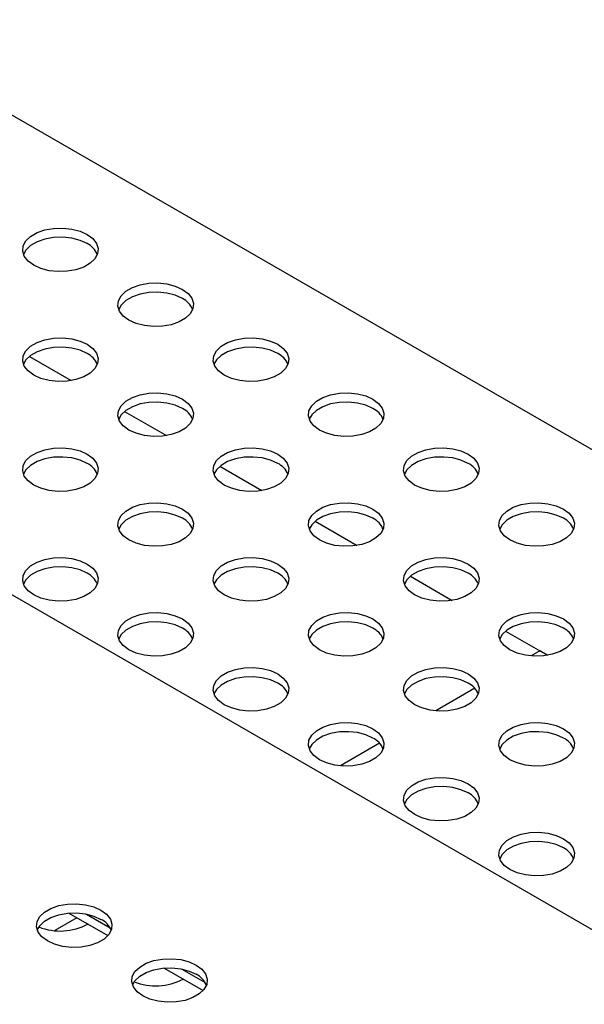
# Model space of a CAD drawing. Units: inches. Extents: x 0.1 to 8.5, y 0.3 to 10.8.
# Drawn here: x 6.1 to 6.2, y 9.3 to 9.6 of the extents above; entities that cross this region are included whole.
import ezdxf

# ---------------------------------------------------------------- set-up
doc = ezdxf.new("R2010")
doc.units = ezdxf.units.IN
doc.header["$MEASUREMENT"] = 0

msp = doc.modelspace()

# ---------------------------------------------------------------- linework, layer by layer
at = {"color": 7, "linetype": 'Continuous', "lineweight": 25}
for p, q in [((7.820514622668162, 8.371358486412843), (5.44400662191145, 9.743287352922678)), ((8.389537496684817, 8.201601492961444), (6.003035121592115, 9.579280374289366)), ((6.062614856376279, 9.468406968855819), (6.07645148499276, 9.460419366902158)), ((6.094081332136763, 9.45024201767979), (6.107917960753244, 9.442254415726131)), ((6.125547807897242, 9.432077066503764), (6.139384436513724, 9.424089464550104)), ((6.157014283657723, 9.413912115327737), (6.170850912274204, 9.405924513374076)), ((6.188480759418207, 9.395747164151707), (6.202317388034687, 9.387759562198049)), ((6.219947235178686, 9.377582212975682), (6.233783863795168, 9.369594611022023)), ((6.231211968174563, 9.371034200744479), (6.228335846999622, 9.369373827692524)), ((6.233723566067829, 9.369584306785827), (6.231211968174563, 9.371034200744479)), ((6.20978963075194, 9.358667172513433), (6.196869819236097, 9.351208617893363)), ((6.17832360298841, 9.340501962714269), (6.165403791472563, 9.333043408094197)), ((6.078322986337685, 9.282772013603513), (6.071005708181983, 9.278547778696707)), ((6.075646763796859, 9.284316963991138), (6.088514647117069, 9.27688849306983)), ((6.081473688102634, 9.284002932122553), (6.089258694754027, 9.2795087434442)), ((6.107113015559659, 9.266151883503081), (6.11998089887987, 9.258723412581775)), ((6.112939939865435, 9.265837851634497), (6.120724946516825, 9.261343662956147))]:
    msp.add_line(p, q, dxfattribs=at)
at = {"color": 7, "linetype": 'Continuous', "lineweight": 25, "flags": 128}
for points in [[(6.081711600354518, 9.50876623909779), (6.083570048379737, 9.507396855575239), (6.084806812868986, 9.505810511834929), (6.085350017565609, 9.504099400408922), (6.085168093387104, 9.50236296487366), (6.084271613105459, 9.500702120550766), (6.082712676896072, 9.499213389675367), (6.080581884464927, 9.497983291874617), (6.078003069723009, 9.497083315961477), (6.075126104009506, 9.496565765264739), (6.072118186114345, 9.496460717949677), (6.069154125292252, 9.496774278984411), (6.066406181984288, 9.497488225341348), (6.064034056667142, 9.498561065053316), (6.062175608641923, 9.499930448575867), (6.060938844152674, 9.501516792316176), (6.060395639456052, 9.503227903742184), (6.060577563634556, 9.504964339277445), (6.061474043916202, 9.506625183600338), (6.063032980125589, 9.508113914475741), (6.065163772556734, 9.509344012276488), (6.067742587298652, 9.510243988189629), (6.070619553012155, 9.510761538886365), (6.073627470907317, 9.510866586201429), (6.076591531729408, 9.510553025166695), (6.079339475037372, 9.509839078809758), (6.081711600354518, 9.50876623909779)], [(6.081711600354518, 9.505716459165397), (6.079339475037372, 9.506789298877363), (6.076591531729408, 9.507503245234302), (6.073627470907317, 9.507816806269036), (6.070619553012155, 9.507711758953974), (6.067742587298652, 9.507194208257236), (6.065163772556733, 9.506294232344096), (6.063032980125589, 9.505064134543346), (6.061474043916202, 9.503575403667945), (6.06065511105505, 9.502138762109167)], [(6.113178076115, 9.490601287921763), (6.115036524140219, 9.489231904399213), (6.116273288629469, 9.487645560658903), (6.116816493326091, 9.485934449232897), (6.116634569147586, 9.484198013697634), (6.115738088865942, 9.48253716937474), (6.114179152656554, 9.48104843849934), (6.112048360225409, 9.47981834069859), (6.109469545483491, 9.478918364785452), (6.106592579769988, 9.478400814088713), (6.103584661874827, 9.478295766773652), (6.100620601052735, 9.478609327808384), (6.09787265774477, 9.479323274165322), (6.095500532427625, 9.48039611387729), (6.093642084402408, 9.48176549739984), (6.092405319913157, 9.48335184114015), (6.091862115216535, 9.485062952566157), (6.092044039395039, 9.486799388101419), (6.092940519676684, 9.488460232424313), (6.094499455886072, 9.489948963299714), (6.096630248317217, 9.491179061100462), (6.099209063059136, 9.492079037013601), (6.102086028772638, 9.49259658771034), (6.105093946667799, 9.492701635025403), (6.108058007489891, 9.49238807399067), (6.110805950797855, 9.49167412763373), (6.113178076115, 9.490601287921763)], [(6.113178076115, 9.48755150798937), (6.110805950797855, 9.488624347701338), (6.108058007489891, 9.489338294058275), (6.105093946667799, 9.489651855093008), (6.102086028772638, 9.489546807777947), (6.099209063059136, 9.489029257081208), (6.096630248317217, 9.488129281168069), (6.094499455886072, 9.48689918336732), (6.092940519676684, 9.485410452491918), (6.092121586815711, 9.483973810933618)], [(6.081712048351472, 9.4724360781226), (6.08357049637669, 9.47106669460005), (6.08480726086594, 9.46948035085974), (6.085350465562562, 9.467769239433732), (6.085168541384057, 9.466032803898472), (6.084272061102413, 9.464371959575578), (6.082713124893025, 9.462883228700177), (6.08058233246188, 9.461653130899428), (6.078003517719962, 9.460753154986289), (6.075126552006459, 9.46023560428955), (6.072118634111298, 9.460130556974487), (6.069154573289206, 9.460444118009221), (6.066406629981242, 9.46115806436616), (6.064034504664097, 9.462230904078126), (6.062176056638878, 9.463600287600679), (6.060939292149627, 9.465186631340988), (6.060396087453007, 9.466897742766994), (6.060578011631511, 9.468634178302256), (6.061474491913155, 9.47029502262515), (6.063033428122543, 9.471783753500551), (6.065164220553688, 9.4730138513013), (6.067743035295607, 9.47391382721444), (6.070620001009108, 9.474431377911177), (6.07362791890427, 9.474536425226239), (6.076591979726362, 9.474222864191505), (6.079339923034326, 9.473508917834568), (6.081712048351472, 9.4724360781226)], [(6.144644551875482, 9.472436336745734), (6.146502999900699, 9.471066953223184), (6.14773976438995, 9.469480609482874), (6.148282969086571, 9.467769498056867), (6.148101044908066, 9.466033062521605), (6.147204564626422, 9.464372218198712), (6.145645628417035, 9.46288348732331), (6.14351483598589, 9.461653389522562), (6.140936021243971, 9.460753413609423), (6.138059055530469, 9.460235862912684), (6.135051137635307, 9.460130815597621), (6.132087076813217, 9.460444376632354), (6.129339133505251, 9.461158322989293), (6.126967008188107, 9.462231162701261), (6.125108560162888, 9.463600546223812), (6.123871795673637, 9.465186889964121), (6.123328590977016, 9.466898001390128), (6.12351051515552, 9.46863443692539), (6.124406995437164, 9.470295281248283), (6.125965931646553, 9.471784012123685), (6.128096724077698, 9.473014109924435), (6.130675538819616, 9.473914085837574), (6.133552504533118, 9.47443163653431), (6.136560422428279, 9.474536683849374), (6.139524483250372, 9.47422312281464), (6.142272426558336, 9.473509176457702), (6.144644551875482, 9.472436336745734)], [(6.081712048351472, 9.469386298190207), (6.079339923034326, 9.470459137902175), (6.076591979726362, 9.471173084259114), (6.07362791890427, 9.471486645293847), (6.070620001009108, 9.471381597978784), (6.067743035295607, 9.470864047282046), (6.065164220553688, 9.469964071368906), (6.063033428122543, 9.468733973568158), (6.061474491913155, 9.467245242692757), (6.060655559052036, 9.465808601134066)], [(6.144644551875482, 9.469386556813342), (6.142272426558335, 9.470459396525309), (6.139524483250372, 9.471173342882247), (6.136560422428279, 9.471486903916981), (6.133552504533118, 9.471381856601917), (6.130675538819616, 9.47086430590518), (6.128096724077698, 9.46996432999204), (6.125965931646553, 9.468734232191292), (6.124406995437164, 9.46724550131589), (6.123588062575982, 9.465808859757027)], [(6.113178524111953, 9.454271126946573), (6.115036972137172, 9.452901743424022), (6.116273736626422, 9.451315399683711), (6.116816941323044, 9.449604288257706), (6.11663501714454, 9.447867852722444), (6.115738536862895, 9.44620700839955), (6.114179600653507, 9.44471827752415), (6.112048808222363, 9.4434881797234), (6.109469993480444, 9.44258820381026), (6.106593027766942, 9.442070653113522), (6.103585109871781, 9.44196560579846), (6.100621049049688, 9.442279166833194), (6.097873105741724, 9.442993113190132), (6.095500980424578, 9.444065952902099), (6.093642532399359, 9.44543533642465), (6.09240576791011, 9.447021680164958), (6.091862563213489, 9.448732791590967), (6.092044487391992, 9.450469227126227), (6.092940967673638, 9.452130071449123), (6.094499903883025, 9.453618802324524), (6.09663069631417, 9.454848900125272), (6.099209511056088, 9.455748876038411), (6.102086476769591, 9.45626642673515), (6.105094394664753, 9.456371474050211), (6.108058455486844, 9.456057913015478), (6.110806398794809, 9.45534396665854), (6.113178524111953, 9.454271126946573)], [(6.17611102763596, 9.454271385569708), (6.177969475661179, 9.452902002047157), (6.179206240150429, 9.451315658306848), (6.179749444847051, 9.449604546880842), (6.179567520668545, 9.44786811134558), (6.178671040386901, 9.446207267022686), (6.177112104177514, 9.444718536147285), (6.174981311746369, 9.443488438346536), (6.17240249700445, 9.442588462433397), (6.169525531290948, 9.442070911736659), (6.166517613395786, 9.441965864421595), (6.163553552573695, 9.442279425456329), (6.160805609265729, 9.442993371813268), (6.158433483948585, 9.444066211525234), (6.156575035923367, 9.445435595047787), (6.155338271434116, 9.447021938788096), (6.154795066737495, 9.448733050214102), (6.154976990915999, 9.450469485749364), (6.155873471197644, 9.452130330072256), (6.157432407407032, 9.45361906094766), (6.159563199838177, 9.454849158748408), (6.162142014580095, 9.455749134661549), (6.165018980293597, 9.456266685358285), (6.168026898188759, 9.456371732673347), (6.170990959010851, 9.456058171638613), (6.173738902318815, 9.455344225281676), (6.17611102763596, 9.454271385569708)], [(6.113178524111953, 9.45122134701418), (6.110806398794809, 9.452294186726146), (6.108058455486844, 9.453008133083085), (6.105094394664753, 9.453321694117818), (6.10208647676959, 9.453216646802757), (6.099209511056088, 9.452699096106018), (6.09663069631417, 9.451799120192879), (6.094499903883025, 9.45056902239213), (6.092940967673637, 9.449080291516728), (6.092122034812461, 9.447643649957884)], [(6.17611102763596, 9.451221605637315), (6.173738902318815, 9.452294445349283), (6.170990959010851, 9.453008391706222), (6.168026898188759, 9.453321952740954), (6.165018980293597, 9.453216905425892), (6.162142014580095, 9.452699354729154), (6.159563199838177, 9.451799378816014), (6.157432407407032, 9.450569281015266), (6.155873471197644, 9.449080550139865), (6.155054538336529, 9.447643908581183)], [(6.081712496348427, 9.436105917147408), (6.083570944373645, 9.434736533624859), (6.084807708862894, 9.433150189884548), (6.085350913559518, 9.431439078458542), (6.085168989381012, 9.429702642923282), (6.084272509099367, 9.428041798600386), (6.08271357288998, 9.426553067724985), (6.080582780458836, 9.425322969924236), (6.078003965716917, 9.424422994011097), (6.075127000003415, 9.423905443314359), (6.072119082108252, 9.423800395999297), (6.069155021286162, 9.424113957034029), (6.066407077978196, 9.424827903390968), (6.064034952661052, 9.425900743102936), (6.062176504635833, 9.427270126625487), (6.060939740146583, 9.428856470365798), (6.060396535449961, 9.430567581791802), (6.060578459628466, 9.432304017327064), (6.061474939910109, 9.433964861649958), (6.063033876119499, 9.435453592525361), (6.065164668550642, 9.43668369032611), (6.067743483292561, 9.437583666239249), (6.070620449006063, 9.438101216935987), (6.073628366901226, 9.438206264251049), (6.076592427723317, 9.437892703216315), (6.079340371031281, 9.437178756859376), (6.081712496348427, 9.436105917147408)], [(6.144644999872432, 9.436106175770547), (6.146503447897651, 9.434736792247996), (6.147740212386901, 9.433150448507686), (6.148283417083523, 9.43143933708168), (6.148101492905019, 9.429702901546417), (6.147205012623374, 9.428042057223523), (6.145646076413986, 9.426553326348122), (6.143515283982842, 9.425323228547374), (6.140936469240923, 9.424423252634234), (6.138059503527422, 9.423905701937496), (6.135051585632259, 9.423800654622434), (6.132087524810167, 9.424114215657166), (6.129339581502203, 9.424828162014105), (6.126967456185057, 9.425901001726073), (6.125109008159839, 9.427270385248624), (6.12387224367059, 9.428856728988933), (6.123329038973967, 9.43056784041494), (6.123510963152472, 9.432304275950202), (6.124407443434116, 9.433965120273095), (6.125966379643505, 9.435453851148498), (6.128097172074648, 9.436683948949247), (6.130675986816567, 9.437583924862386), (6.133552952530069, 9.438101475559122), (6.136560870425232, 9.438206522874186), (6.139524931247323, 9.437892961839452), (6.142272874555288, 9.437179015482513), (6.144644999872432, 9.436106175770547)], [(6.207577503396441, 9.436106434393682), (6.209435951421659, 9.434737050871131), (6.210672715910909, 9.433150707130823), (6.211215920607532, 9.431439595704814), (6.211033996429027, 9.429703160169552), (6.210137516147382, 9.42804231584666), (6.208578579937994, 9.426553584971257), (6.206447787506851, 9.425323487170509), (6.203868972764932, 9.42442351125737), (6.20099200705143, 9.423905960560631), (6.197984089156267, 9.42380091324557), (6.195020028334175, 9.424114474280303), (6.192272085026211, 9.42482842063724), (6.189899959709066, 9.425901260349208), (6.188041511683847, 9.42727064387176), (6.186804747194597, 9.428856987612068), (6.186261542497975, 9.430568099038075), (6.18644346667648, 9.432304534573337), (6.187339946958124, 9.43396537889623), (6.188898883167513, 9.435454109771632), (6.191029675598656, 9.43668420757238), (6.193608490340575, 9.437584183485521), (6.196485456054079, 9.43810173418226), (6.19949337394924, 9.438206781497321), (6.202457434771332, 9.437893220462588), (6.205205378079296, 9.437179274105649), (6.207577503396441, 9.436106434393682)], [(6.081712496348427, 9.433056137215017), (6.079340371031281, 9.434128976926985), (6.076592427723317, 9.434842923283922), (6.073628366901226, 9.435156484318656), (6.070620449006063, 9.435051437003592), (6.067743483292561, 9.434533886306854), (6.065164668550642, 9.433633910393715), (6.063033876119499, 9.432403812592968), (6.061474939910109, 9.430915081717565), (6.060656007048945, 9.429478440158752)], [(6.144644999872432, 9.433056395838154), (6.142272874555288, 9.43412923555012), (6.139524931247323, 9.434843181907059), (6.136560870425232, 9.435156742941793), (6.133552952530069, 9.43505169562673), (6.130675986816567, 9.43453414492999), (6.128097172074648, 9.433634169016852), (6.125966379643505, 9.432404071216103), (6.124407443434116, 9.430915340340702), (6.123588510573099, 9.429478698782281)], [(6.207577503396441, 9.433056654461287), (6.205205378079296, 9.434129494173256), (6.202457434771332, 9.434843440530194), (6.199493373949239, 9.435157001564928), (6.196485456054077, 9.435051954249865), (6.193608490340575, 9.434534403553128), (6.191029675598656, 9.433634427639987), (6.188898883167513, 9.432404329839239), (6.187339946958124, 9.430915598963837), (6.186521014097063, 9.4294789574053)], [(6.113178972108909, 9.417940965971384), (6.115037420134127, 9.416571582448835), (6.116274184623377, 9.414985238708525), (6.11681738932, 9.413274127282518), (6.116635465141495, 9.411537691747256), (6.11573898485985, 9.409876847424362), (6.114180048650462, 9.408388116548961), (6.112049256219318, 9.407158018748213), (6.109470441477399, 9.406258042835073), (6.106593475763897, 9.405740492138335), (6.103585557868735, 9.405635444823274), (6.100621497046644, 9.405949005858005), (6.097873553738679, 9.406662952214944), (6.095501428421534, 9.407735791926912), (6.093642980396315, 9.409105175449463), (6.092406215907065, 9.410691519189772), (6.091863011210443, 9.412402630615778), (6.092044935388948, 9.41413906615104), (6.092941415670592, 9.415799910473934), (6.09450035187998, 9.417288641349336), (6.096631144311124, 9.418518739150086), (6.099209959053043, 9.419418715063225), (6.102086924766545, 9.419936265759961), (6.105094842661707, 9.420041313075025), (6.1080589034838, 9.419727752040291), (6.110806846791764, 9.419013805683353), (6.113178972108909, 9.417940965971384)], [(6.176111475632913, 9.41794122459452), (6.177969923658132, 9.416571841071969), (6.179206688147382, 9.41498549733166), (6.179749892844004, 9.413274385905652), (6.179567968665499, 9.411537950370391), (6.178671488383855, 9.409877106047498), (6.177112552174467, 9.408388375172095), (6.174981759743322, 9.407158277371346), (6.172402945001403, 9.406258301458207), (6.169525979287902, 9.40574075076147), (6.16651806139274, 9.405635703446407), (6.163554000570648, 9.40594926448114), (6.160806057262684, 9.40666321083808), (6.158433931945538, 9.407736050550046), (6.15657548392032, 9.409105434072597), (6.15533871943107, 9.410691777812907), (6.154795514734448, 9.412402889238914), (6.154977438912952, 9.414139324774176), (6.155873919194597, 9.415800169097068), (6.157432855403985, 9.41728889997247), (6.15956364783513, 9.41851899777322), (6.162142462577049, 9.419418973686358), (6.165019428290551, 9.419936524383097), (6.168027346185712, 9.420041571698158), (6.170991407007803, 9.419728010663425), (6.173739350315768, 9.419014064306486), (6.176111475632913, 9.41794122459452)], [(6.239043979156921, 9.417941483217655), (6.24090242718214, 9.416572099695104), (6.242139191671391, 9.414985755954795), (6.242682396368012, 9.413274644528787), (6.242500472189508, 9.411538208993527), (6.241603991907863, 9.409877364670633), (6.240045055698475, 9.40838863379523), (6.237914263267331, 9.407158535994482), (6.235335448525412, 9.406258560081342), (6.23245848281191, 9.405741009384604), (6.229450564916748, 9.405635962069542), (6.226486504094656, 9.405949523104276), (6.223738560786693, 9.406663469461213), (6.221366435469546, 9.407736309173181), (6.219507987444329, 9.409105692695732), (6.218271222955078, 9.410692036436041), (6.217728018258456, 9.412403147862047), (6.217909942436962, 9.414139583397311), (6.218806422718606, 9.415800427720203), (6.220365358927993, 9.417289158595604), (6.222496151359138, 9.418519256396355), (6.225074966101057, 9.419419232309494), (6.227951931814559, 9.419936783006232), (6.230959849709721, 9.420041830321294), (6.233923910531812, 9.41972826928656), (6.236671853839776, 9.419014322929621), (6.239043979156921, 9.417941483217655)], [(6.113178972108909, 9.414891186038993), (6.110806846791763, 9.41596402575096), (6.1080589034838, 9.416677972107898), (6.105094842661707, 9.416991533142632), (6.102086924766545, 9.416886485827568), (6.099209959053043, 9.41636893513083), (6.096631144311124, 9.41546895921769), (6.09450035187998, 9.414238861416942), (6.092941415670592, 9.412750130541541), (6.092122482809566, 9.411313488983097)], [(6.176111475632913, 9.414891444662127), (6.173739350315768, 9.415964284374095), (6.170991407007803, 9.416678230731032), (6.168027346185712, 9.416991791765765), (6.165019428290551, 9.416886744450702), (6.162142462577047, 9.416369193753965), (6.159563647835129, 9.415469217840826), (6.157432855403985, 9.414239120040076), (6.155873919194597, 9.412750389164675), (6.15505498633343, 9.411313747605856)], [(6.239043979156921, 9.414891703285262), (6.236671853839776, 9.415964542997228), (6.233923910531812, 9.416678489354167), (6.230959849709721, 9.4169920503889), (6.227951931814559, 9.416887003073837), (6.225074966101057, 9.4163694523771), (6.222496151359138, 9.41546947646396), (6.220365358927993, 9.414239378663213), (6.218806422718606, 9.41275064778781), (6.217987489857371, 9.411314006228809)], [(6.081712944345377, 9.39977575617222), (6.083571392370595, 9.398406372649669), (6.084808156859845, 9.39682002890936), (6.085351361556467, 9.395108917483354), (6.085169437377963, 9.393372481948091), (6.084272957096317, 9.391711637625198), (6.08271402088693, 9.390222906749797), (6.080583228455785, 9.388992808949048), (6.078004413713866, 9.388092833035907), (6.075127448000364, 9.387575282339169), (6.072119530105202, 9.387470235024107), (6.06915546928311, 9.38778379605884), (6.066407525975147, 9.38849774241578), (6.064035400658002, 9.389570582127746), (6.062176952632782, 9.390939965650297), (6.060940188143532, 9.392526309390606), (6.06039698344691, 9.394237420816614), (6.060578907625415, 9.395973856351876), (6.06147538790706, 9.39763470067477), (6.063034324116447, 9.399123431550171), (6.065165116547592, 9.40035352935092), (6.067743931289511, 9.401253505264059), (6.070620897003013, 9.401771055960797), (6.073628814898175, 9.401876103275859), (6.076592875720267, 9.401562542241125), (6.07934081902823, 9.400848595884188), (6.081712944345377, 9.39977575617222)], [(6.144645447869384, 9.399776014795357), (6.146503895894603, 9.398406631272806), (6.147740660383853, 9.396820287532497), (6.148283865080475, 9.39510917610649), (6.14810194090197, 9.393372740571229), (6.147205460620325, 9.391711896248335), (6.145646524410938, 9.390223165372934), (6.143515731979793, 9.388993067572185), (6.140936917237875, 9.388093091659044), (6.138059951524372, 9.387575540962306), (6.13505203362921, 9.387470493647244), (6.132087972807119, 9.38778405468198), (6.129340029499155, 9.388498001038917), (6.126967904182009, 9.389570840750883), (6.12510945615679, 9.390940224273434), (6.123872691667541, 9.392526568013745), (6.123329486970919, 9.394237679439751), (6.123511411149423, 9.395974114975013), (6.124407891431068, 9.397634959297905), (6.125966827640456, 9.399123690173308), (6.128097620071601, 9.400353787974057), (6.13067643481352, 9.401253763887196), (6.133553400527021, 9.401771314583934), (6.136561318422183, 9.401876361898996), (6.139525379244274, 9.401562800864262), (6.142273322552239, 9.400848854507325), (6.144645447869384, 9.399776014795357)], [(6.207577951393396, 9.399776273418492), (6.209436399418615, 9.398406889895941), (6.210673163907865, 9.396820546155631), (6.211216368604487, 9.395109434729624), (6.211034444425982, 9.393372999194362), (6.210137964144337, 9.39171215487147), (6.20857902793495, 9.390223423996067), (6.206448235503805, 9.388993326195319), (6.203869420761886, 9.38809335028218), (6.200992455048384, 9.387575799585441), (6.197984537153222, 9.38747075227038), (6.195020476331131, 9.387784313305113), (6.192272533023167, 9.38849825966205), (6.189900407706021, 9.389571099374018), (6.188041959680803, 9.39094048289657), (6.186805195191552, 9.392526826636878), (6.186261990494931, 9.394237938062885), (6.186443914673435, 9.395974373598147), (6.18734039495508, 9.39763521792104), (6.188899331164468, 9.399123948796442), (6.191030123595612, 9.40035404659719), (6.193608938337531, 9.40125402251033), (6.196485904051033, 9.401771573207068), (6.199493821946195, 9.401876620522131), (6.202457882768287, 9.401563059487398), (6.20520582607625, 9.400849113130459), (6.207577951393396, 9.399776273418492)], [(6.081712944345377, 9.396725976239827), (6.07934081902823, 9.397798815951795), (6.076592875720267, 9.398512762308732), (6.073628814898175, 9.398826323343465), (6.070620897003013, 9.398721276028404), (6.067743931289511, 9.398203725331667), (6.065165116547592, 9.397303749418526), (6.063034324116447, 9.396073651617778), (6.06147538790706, 9.394584920742375), (6.060656455045908, 9.393148279183595)], [(6.144645447869384, 9.396726234862964), (6.142273322552239, 9.397799074574932), (6.139525379244274, 9.398513020931869), (6.136561318422183, 9.398826581966603), (6.133553400527021, 9.398721534651541), (6.130676434813518, 9.398203983954803), (6.1280976200716, 9.397304008041663), (6.125966827640456, 9.396073910240915), (6.124407891431068, 9.394585179365512), (6.123588958570006, 9.393148537806974)], [(6.207577951393396, 9.396726493486097), (6.20520582607625, 9.397799333198066), (6.202457882768287, 9.398513279555004), (6.199493821946195, 9.398826840589736), (6.196485904051033, 9.398721793274676), (6.193608938337531, 9.398204242577938), (6.191030123595612, 9.397304266664799), (6.188899331164468, 9.396074168864049), (6.18734039495508, 9.394585437988646), (6.186521462093918, 9.39314879642984)], [(6.113179420105857, 9.38161080499619), (6.115037868131076, 9.38024142147364), (6.116274632620325, 9.378655077733331), (6.116817837316948, 9.376943966307325), (6.116635913138443, 9.375207530772062), (6.115739432856798, 9.373546686449169), (6.11418049664741, 9.372057955573768), (6.112049704216266, 9.370827857773017), (6.109470889474347, 9.369927881859878), (6.106593923760845, 9.369410331163142), (6.103586005865683, 9.36930528384808), (6.10062194504359, 9.369618844882812), (6.097874001735627, 9.37033279123975), (6.095501876418482, 9.371405630951719), (6.093643428393263, 9.372775014474268), (6.092406663904013, 9.374361358214578), (6.091863459207391, 9.376072469640585), (6.092045383385896, 9.377808905175847), (6.09294186366754, 9.37946974949874), (6.094500799876928, 9.380958480374142), (6.096631592308072, 9.38218857817489), (6.099210407049991, 9.38308855408803), (6.102087372763493, 9.383606104784768), (6.105095290658655, 9.383711152099831), (6.108059351480748, 9.383397591065098), (6.110807294788712, 9.382683644708159), (6.113179420105857, 9.38161080499619)], [(6.176111923629868, 9.381611063619328), (6.177970371655087, 9.380241680096779), (6.179207136144337, 9.378655336356468), (6.179750340840959, 9.376944224930462), (6.179568416662454, 9.3752077893952), (6.178671936380811, 9.373546945072306), (6.177113000171421, 9.372058214196905), (6.174982207740278, 9.370828116396156), (6.172403392998359, 9.369928140483015), (6.169526427284858, 9.369410589786277), (6.166518509389695, 9.369305542471217), (6.163554448567603, 9.369619103505949), (6.160806505259639, 9.370333049862888), (6.158434379942494, 9.371405889574856), (6.156575931917275, 9.372775273097405), (6.155339167428024, 9.374361616837716), (6.154795962731403, 9.376072728263722), (6.154977886909908, 9.377809163798984), (6.155874367191552, 9.379470008121878), (6.157433303400939, 9.380958738997279), (6.159564095832084, 9.382188836798028), (6.162142910574003, 9.383088812711167), (6.165019876287505, 9.383606363407905), (6.168027794182668, 9.383711410722968), (6.170991855004759, 9.383397849688235), (6.173739798312724, 9.382683903331296), (6.176111923629868, 9.381611063619328)], [(6.239044427153875, 9.381611322242465), (6.240902875179094, 9.380241938719916), (6.242139639668343, 9.378655594979605), (6.242682844364966, 9.376944483553599), (6.242500920186461, 9.375208048018337), (6.241604439904816, 9.373547203695443), (6.240045503695428, 9.372058472820042), (6.237914711264284, 9.370828375019293), (6.235335896522366, 9.369928399106152), (6.232458930808863, 9.369410848409416), (6.2294510129137, 9.369305801094354), (6.22648695209161, 9.369619362129086), (6.223739008783645, 9.370333308486025), (6.2213668834665, 9.371406148197993), (6.219508435441281, 9.372775531720542), (6.218271670952031, 9.374361875460853), (6.21772846625541, 9.376072986886859), (6.217910390433913, 9.377809422422121), (6.218806870715559, 9.379470266745015), (6.220365806924947, 9.380958997620416), (6.222496599356091, 9.382189095421165), (6.22507541409801, 9.383089071334304), (6.227952379811512, 9.383606622031042), (6.230960297706674, 9.383711669346106), (6.233924358528765, 9.383398108311372), (6.23667230183673, 9.382684161954433), (6.239044427153875, 9.381611322242465)], [(6.113179420105859, 9.3785610250638), (6.110807294788713, 9.379633864775766), (6.108059351480749, 9.380347811132705), (6.105095290658658, 9.380661372167438), (6.102087372763496, 9.380556324852376), (6.099210407049992, 9.380038774155638), (6.096631592308075, 9.379138798242499), (6.09450079987693, 9.37790870044175), (6.092941863667543, 9.376419969566347), (6.092122930806432, 9.37498332800768)], [(6.176111923629868, 9.378561283686935), (6.173739798312724, 9.379634123398903), (6.170991855004759, 9.38034806975584), (6.168027794182668, 9.380661630790573), (6.165019876287505, 9.380556583475512), (6.162142910574003, 9.380039032778773), (6.159564095832084, 9.379139056865634), (6.157433303400941, 9.377908959064886), (6.155874367191552, 9.376420228189485), (6.155055434330423, 9.374983586630766)], [(6.239044427153875, 9.378561542310074), (6.23667230183673, 9.37963438202204), (6.233924358528765, 9.380348328378979), (6.230960297706674, 9.380661889413712), (6.227952379811511, 9.380556842098649), (6.22507541409801, 9.38003929140191), (6.222496599356091, 9.379139315488771), (6.220365806924947, 9.377909217688023), (6.218806870715558, 9.376420486812622), (6.217987937854438, 9.374983845253924)], [(6.144645895866341, 9.363445853820167), (6.14650434389156, 9.362076470297616), (6.14774110838081, 9.360490126557307), (6.148284313077432, 9.358779015131299), (6.148102388898927, 9.357042579596037), (6.147205908617282, 9.355381735273143), (6.145646972407895, 9.353893004397742), (6.14351617997675, 9.352662906596994), (6.140937365234831, 9.351762930683854), (6.138060399521329, 9.351245379987116), (6.135052481626167, 9.351140332672054), (6.132088420804076, 9.351453893706786), (6.129340477496112, 9.352167840063725), (6.126968352178966, 9.353240679775691), (6.125109904153748, 9.354610063298244), (6.123873139664497, 9.356196407038553), (6.123329934967876, 9.357907518464561), (6.12351185914638, 9.359643953999822), (6.124408339428025, 9.361304798322715), (6.125967275637413, 9.362793529198116), (6.128098068068558, 9.364023626998865), (6.130676882810477, 9.364923602912006), (6.133553848523978, 9.365441153608742), (6.13656176641914, 9.365546200923806), (6.139525827241232, 9.365232639889072), (6.142273770549195, 9.364518693532133), (6.144645895866341, 9.363445853820167)], [(6.207578399390351, 9.363446112443304), (6.209436847415569, 9.362076728920753), (6.210673611904819, 9.360490385180444), (6.211216816601442, 9.358779273754438), (6.211034892422937, 9.357042838219176), (6.210138412141292, 9.355381993896282), (6.208579475931904, 9.35389326302088), (6.206448683500761, 9.35266316522013), (6.203869868758842, 9.351763189306991), (6.200992903045338, 9.351245638610255), (6.197984985150177, 9.351140591295191), (6.195020924328086, 9.351454152329925), (6.192272981020121, 9.352168098686864), (6.189900855702976, 9.353240938398832), (6.188042407677758, 9.354610321921381), (6.186805643188507, 9.356196665661692), (6.186262438491886, 9.357907777087698), (6.18644436267039, 9.35964421262296), (6.187340842952034, 9.361305056945854), (6.188899779161424, 9.362793787821255), (6.191030571592567, 9.364023885622004), (6.193609386334486, 9.364923861535143), (6.196486352047987, 9.365441412231881), (6.19949426994315, 9.365546459546945), (6.202458330765241, 9.365232898512211), (6.205206274073206, 9.364518952155272), (6.207578399390351, 9.363446112443304)], [(6.144645895866341, 9.360396073887774), (6.142273770549195, 9.36146891359974), (6.139525827241232, 9.362182859956679), (6.13656176641914, 9.36249642099141), (6.133553848523978, 9.362391373676349), (6.130676882810477, 9.361873822979613), (6.128098068068558, 9.360973847066473), (6.125967275637413, 9.359743749265723), (6.124408339428025, 9.358255018390322), (6.123589406566897, 9.35681837683161)], [(6.207578399390351, 9.360396332510911), (6.205206274073206, 9.361469172222879), (6.202458330765241, 9.362183118579818), (6.199494269943149, 9.36249667961455), (6.196486352047987, 9.362391632299488), (6.193609386334486, 9.36187408160275), (6.191030571592567, 9.36097410568961), (6.188899779161424, 9.359744007888862), (6.187340842952034, 9.358255277013459), (6.186521910091068, 9.356818635455175)], [(6.176112371626822, 9.345280902644138), (6.17797081965204, 9.343911519121587), (6.17920758414129, 9.342325175381276), (6.179750788837913, 9.340614063955272), (6.179568864659408, 9.338877628420008), (6.178672384377763, 9.337216784097116), (6.177113448168375, 9.335728053221713), (6.174982655737232, 9.334497955420964), (6.172403840995313, 9.333597979507825), (6.16952687528181, 9.333080428811087), (6.166518957386648, 9.332975381496025), (6.163554896564557, 9.333288942530759), (6.160806953256592, 9.334002888887698), (6.158434827939447, 9.335075728599664), (6.156576379914228, 9.336445112122215), (6.155339615424978, 9.338031455862524), (6.154796410728356, 9.339742567288532), (6.154978334906861, 9.341479002823792), (6.155874815188505, 9.343139847146686), (6.157433751397893, 9.344628578022089), (6.159564543829037, 9.345858675822836), (6.162143358570956, 9.346758651735977), (6.165020324284458, 9.347276202432715), (6.168028242179621, 9.347381249747777), (6.170992303001713, 9.347067688713043), (6.173740246309677, 9.346353742356106), (6.176112371626822, 9.345280902644138)], [(6.176112371626822, 9.342231122711745), (6.173740246309677, 9.343303962423711), (6.170992303001713, 9.34401790878065), (6.168028242179621, 9.344331469815383), (6.165020324284458, 9.344226422500322), (6.162143358570956, 9.343708871803583), (6.159564543829037, 9.342808895890442), (6.157433751397894, 9.341578798089694), (6.155874815188505, 9.340090067214293), (6.155055882327341, 9.338653425655481)], [(6.239044875150829, 9.345281161267273), (6.240903323176048, 9.343911777744722), (6.242140087665298, 9.342325434004414), (6.24268329236192, 9.340614322578405), (6.242501368183415, 9.338877887043143), (6.241604887901771, 9.33721704272025), (6.240045951692384, 9.335728311844848), (6.237915159261239, 9.3344982140441), (6.23533634451932, 9.33359823813096), (6.232459378805818, 9.333080687434222), (6.229451460910656, 9.33297564011916), (6.226487400088564, 9.333289201153892), (6.2237394567806, 9.334003147510831), (6.221367331463455, 9.3350759872228), (6.219508883438237, 9.33644537074535), (6.218272118948986, 9.33803171448566), (6.217728914252365, 9.339742825911665), (6.217910838430869, 9.341479261446928), (6.218807318712513, 9.343140105769821), (6.220366254921902, 9.344628836645223), (6.222497047353046, 9.345858934445973), (6.225075862094965, 9.346758910359112), (6.227952827808467, 9.34727646105585), (6.230960745703628, 9.347381508370912), (6.233924806525721, 9.347067947336178), (6.236672749833684, 9.34635400097924), (6.239044875150829, 9.345281161267273)], [(6.239044875150829, 9.34223138133488), (6.236672749833684, 9.343304221046846), (6.233924806525721, 9.344018167403785), (6.230960745703628, 9.344331728438519), (6.227952827808467, 9.344226681123455), (6.225075862094965, 9.343709130426719), (6.222497047353046, 9.342809154513578), (6.220366254921902, 9.34157905671283), (6.218807318712513, 9.340090325837428), (6.217988385851314, 9.338653684278519)], [(6.207578847387302, 9.32711595146811), (6.209437295412521, 9.32574656794556), (6.210674059901771, 9.32416022420525), (6.211217264598393, 9.322449112779244), (6.211035340419889, 9.32071267724398), (6.210138860138244, 9.319051832921089), (6.208579923928855, 9.317563102045687), (6.206449131497711, 9.316333004244937), (6.203870316755793, 9.315433028331798), (6.200993351042291, 9.31491547763506), (6.19798543314713, 9.314810430319998), (6.195021372325037, 9.315123991354731), (6.192273429017073, 9.31583793771167), (6.189901303699927, 9.316910777423637), (6.188042855674708, 9.318280160946188), (6.186806091185459, 9.319866504686496), (6.186262886488836, 9.321577616112505), (6.186444810667341, 9.323314051647765), (6.187341290948986, 9.32497489597066), (6.188900227158374, 9.326463626846062), (6.191031019589518, 9.32769372464681), (6.193609834331437, 9.32859370055995), (6.19648680004494, 9.329111251256688), (6.199494717940102, 9.32921629857175), (6.202458778762193, 9.328902737537016), (6.205206722070157, 9.328188791180079), (6.207578847387302, 9.32711595146811)], [(6.207578847387302, 9.324066171535717), (6.205206722070157, 9.325139011247686), (6.202458778762193, 9.325852957604623), (6.199494717940102, 9.326166518639356), (6.19648680004494, 9.326061471324294), (6.193609834331437, 9.325543920627556), (6.191031019589518, 9.324643944714417), (6.188900227158374, 9.323413846913668), (6.187341290948986, 9.321925116038265), (6.186522358087895, 9.32048847447965)], [(6.239045323147782, 9.308951000292085), (6.240903771173001, 9.307581616769532), (6.242140535662252, 9.305995273029223), (6.242683740358873, 9.304284161603217), (6.242501816180368, 9.302547726067955), (6.241605335898725, 9.300886881745061), (6.240046399689337, 9.29939815086966), (6.237915607258192, 9.29816805306891), (6.235336792516273, 9.29726807715577), (6.232459826802772, 9.296750526459032), (6.22945190890761, 9.296645479143972), (6.226487848085518, 9.296959040178704), (6.223739904777553, 9.297672986535643), (6.221367779460409, 9.29874582624761), (6.21950933143519, 9.30011520977016), (6.21827256694594, 9.30170155351047), (6.217729362249318, 9.303412664936477), (6.217911286427823, 9.30514910047174), (6.218807766709467, 9.306809944794633), (6.220366702918855, 9.308298675670034), (6.22249749535, 9.309528773470783), (6.225076310091918, 9.310428749383922), (6.227953275805421, 9.31094630008066), (6.230961193700582, 9.311051347395722), (6.233925254522674, 9.31073778636099), (6.236673197830638, 9.310023840004051), (6.239045323147782, 9.308951000292085)], [(6.239045323147782, 9.30590122035969), (6.236673197830638, 9.306974060071658), (6.233925254522674, 9.307688006428595), (6.230961193700582, 9.308001567463329), (6.227953275805421, 9.307896520148267), (6.225076310091918, 9.307378969451529), (6.22249749535, 9.30647899353839), (6.220366702918855, 9.305248895737641), (6.218807766709467, 9.303760164862238), (6.217988833848452, 9.302323523303823)], [(6.086269446953973, 9.285327056031743), (6.08812787809291, 9.283957664871876), (6.089364623020498, 9.282371316049083), (6.089907806616932, 9.280660202390802), (6.08972586102598, 9.278923767603208), (6.088829360264041, 9.277262926964472), (6.087270405696754, 9.275774202495606), (6.085139598096998, 9.274544113451448), (6.0825607722573, 9.273644148136052), (6.079683800161814, 9.27312660926231), (6.076675880971362, 9.273021574308386), (6.073711824015951, 9.273335147524014), (6.07096388951192, 9.274049105173695), (6.068591777424309, 9.27512195463396), (6.066733346285372, 9.276491345793827), (6.065496601357784, 9.27807769461662), (6.064953417761349, 9.279788808274901), (6.065135363352302, 9.281525243062495), (6.06603186411424, 9.283186083701231), (6.067590818681528, 9.284674808170097), (6.069721626281284, 9.285904897214257), (6.072300452120981, 9.286804862529651), (6.075177424216467, 9.287322401403394), (6.078185343406919, 9.287427436357317), (6.081149400362331, 9.28711386314169), (6.083897334866362, 9.286399905492008), (6.086269446953973, 9.285327056031743)], [(6.065212894733478, 9.27869961536678), (6.06603186411424, 9.280136303768838), (6.067590818681528, 9.281625028237706), (6.069721626281284, 9.282855117281862), (6.072300452120981, 9.283755082597258), (6.075177424216467, 9.284272621471), (6.078185343406919, 9.284377656424924), (6.081149400362331, 9.284064083209296), (6.083897334866362, 9.283350125559615), (6.086269446953973, 9.28227727609935)], [(6.117735698716774, 9.267161975543688), (6.11959412985571, 9.26579258438382), (6.120830874783299, 9.264206235561028), (6.121374058379734, 9.262495121902747), (6.121192112788782, 9.260758687115151), (6.120295612026843, 9.259097846476417), (6.118736657459555, 9.25760912200755), (6.116605849859799, 9.256379032963393), (6.114027024020101, 9.255479067647997), (6.111150051924616, 9.254961528774254), (6.108142132734163, 9.25485649382033), (6.105178075778752, 9.255170067035959), (6.102430141274721, 9.255884024685638), (6.10005802918711, 9.256956874145905), (6.098199598048174, 9.258326265305772), (6.096962853120585, 9.259912614128565), (6.09641966952415, 9.261623727786846), (6.096601615115103, 9.26336016257444), (6.097498115877041, 9.265021003213176), (6.099057070444329, 9.266509727682042), (6.101187878044086, 9.2677398167262), (6.103766703883784, 9.268639782041596), (6.106643675979269, 9.269157320915339), (6.109651595169721, 9.269262355869262), (6.112615652125132, 9.268948782653634), (6.115363586629163, 9.268234825003953), (6.117735698716774, 9.267161975543688)], [(6.096679146496224, 9.260534534878577), (6.097498115877041, 9.261971223280783), (6.099057070444329, 9.263459947749649), (6.101187878044086, 9.264690036793807), (6.103766703883784, 9.265590002109201), (6.106643675979269, 9.266107540982944), (6.109651595169721, 9.26621257593687), (6.112615652125132, 9.265899002721241), (6.115363586629163, 9.26518504507156), (6.117735698716774, 9.264112195611295)]]:
    msp.add_lwpolyline(points, dxfattribs=at)
at = {"color": 7, "linetype": 'Continuous', "lineweight": 25}
for centre, radius, start, end in [((6.078576942799273, 9.499371474703956), 0.007077069012280003, 23.01808617775775, 63.70892062316414), ((6.110043418559588, 9.481206523527725), 0.007077069012537505, 23.01808618293561, 63.70892062267823), ((6.078577390796194, 9.463041313728723), 0.007077069012333174, 23.01808617879581, 63.70892062307204), ((6.141509894320251, 9.463041572351923), 0.007077069012255435, 23.018086176998, 63.7089206231844), ((6.110043866556717, 9.444876362552751), 0.007077069012265977, 23.0180861771805, 63.70892062317758), ((6.172976370080688, 9.444876621175837), 0.007077069012325641, 23.01808617888249, 63.70892062309806), ((6.078577838793166, 9.426711152753562), 0.007077069012300218, 23.01808617747122, 63.70892062309261), ((6.141510342317047, 9.426711411376546), 0.007077069012492257, 23.01808618174668, 63.70892062273788), ((6.204442845841101, 9.426711669999731), 0.007077069012426178, 23.01808618058271, 63.70892062288193), ((6.110044314553598, 9.408546201577476), 0.007077069012378382, 23.01808617923412, 63.70892062294809), ((6.172976818077673, 9.408546460200693), 0.007077069012272064, 23.01808617742519, 63.7089206231709), ((6.235909321601745, 9.408546718823905), 0.00707706901217568, 23.01808617545977, 63.70892062335471), ((6.078578286790109, 9.390380991778361), 0.00707706901231268, 23.01808617794175, 63.7089206230857), ((6.141510790314043, 9.390381250401408), 0.007077069012427038, 23.01808618047038, 63.70892062287549), ((6.204443293838171, 9.390381509024678), 0.007077069012252733, 23.01808617735106, 63.70892062322953), ((6.110044762550553, 9.372216040602288), 0.007077069012371245, 23.01808617914708, 63.70892062296766), ((6.172977266074599, 9.372216299225464), 0.007077069012318435, 23.0180861784376, 63.70892062309192), ((6.235909769598576, 9.372216557848574), 0.007077069012357257, 23.01808617877284, 63.7089206229811), ((6.141511238311054, 9.354051089426283), 0.007077069012343479, 23.01808617861764, 63.70892062303305), ((6.204443741834983, 9.354051348049323), 0.007077069012466876, 23.01808618119275, 63.70892062279674), ((6.17297771407158, 9.33588613825031), 0.007077069012274595, 23.01808617751024, 63.70892062316437), ((6.235910217595612, 9.335886396873475), 0.007077069012236152, 23.01808617650181, 63.70892062323659), ((6.204444189832001, 9.317721187074206), 0.007077069012368884, 23.01808617943876, 63.70892062300634), ((6.235910665592407, 9.299556235898088), 0.007077069012483153, 23.01808618171623, 63.70892062278968), ((6.072807070363566, 9.297769621987683), 0.01934871361270073, 248.6247327886482, 298.080621103485), ((6.083134772127842, 9.27593236178631), 0.007077013770327031, 23.01797865124962, 63.70854371003642), ((6.114601023890687, 9.25776728129831), 0.007077013770258152, 23.01797864972016, 63.70854371016128), ((6.104273559987636, 9.279604732047437), 0.01934877480146564, 248.6244118468655, 298.0797433432863)]:
    msp.add_arc(centre, radius, start, end, dxfattribs=at)

doc.saveas('drawing.dxf')
